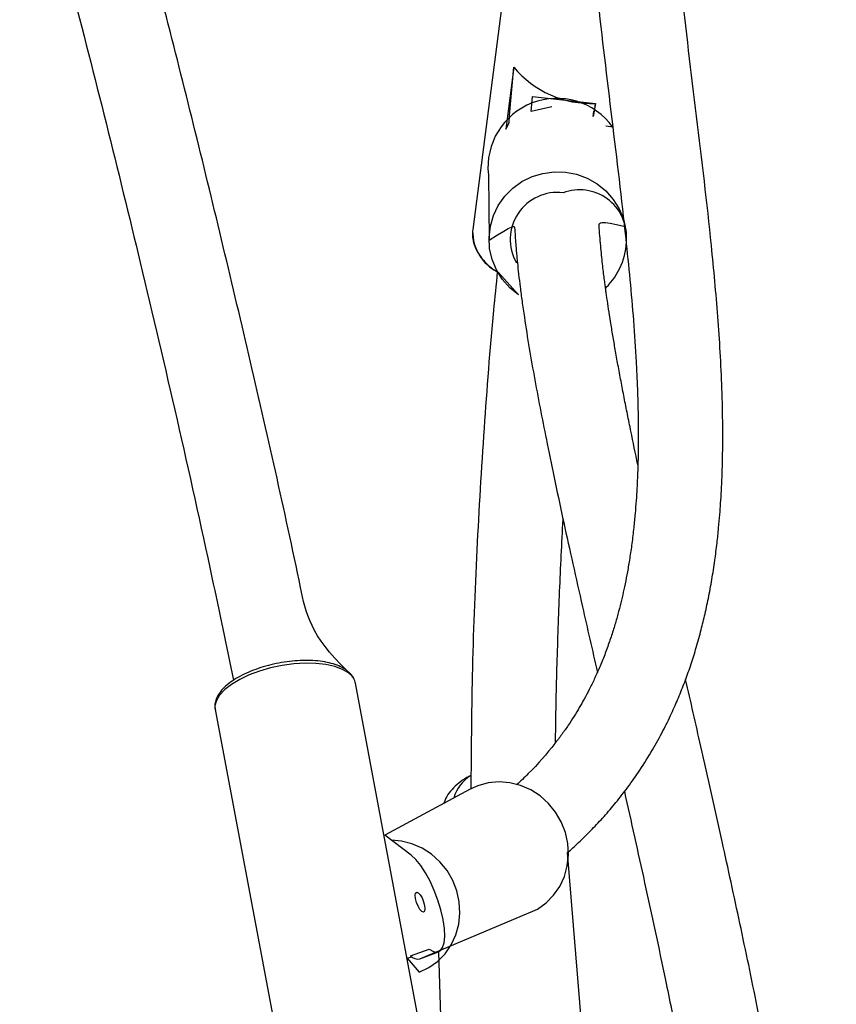
# Model space of a CAD drawing. Units: millimetres. Extents: x 894 to 2099, y 486 to 1705.
# Drawn here: x 1922 to 1937, y 1003 to 1021 of the extents above; entities that cross this region are included whole.
import ezdxf

# ---------------------------------------------------------------- set-up
doc = ezdxf.new("R2010")
doc.units = ezdxf.units.MM
doc.header["$LTSCALE"] = 75

msp = doc.modelspace()

# ---------------------------------------------------------------- linework, layer by layer
at = {"color": 7, "linetype": 'Continuous', "lineweight": 25}
for p, q in [((1931.345, 1023.188), (1930.582, 1017.292)), ((1931.358, 1020.366), (1931.207, 1019.192)), ((1931.28, 1019.449), (1931.358, 1020.366)), ((1931.688, 1019.528), (1931.713, 1019.813)), ((1931.713, 1019.813), (1932.905, 1019.681)), ((1932.08, 1019.618), (1931.688, 1019.528)), ((1932.905, 1019.681), (1932.859, 1019.433)), ((1932.885, 1019.529), (1932.905, 1019.681)), ((1932.859, 1019.433), (1932.871, 1019.531)), ((1932.885, 1019.529), (1932.871, 1019.531)), ((1930.878, 1018.33), (1930.89, 1017.095)), ((1930.582, 1017.292), (1930.579, 1017.268)), ((1928.361, 1008.708), (1928.357, 1008.726)), ((1929.659, 1001.809), (1928.361, 1008.708)), ((1925.707, 1008.209), (1927.01, 1001.307)), ((1930.534, 1006.702), (1928.916, 1005.831)), ((1929.418, 1005.451), (1928.916, 1005.831)), ((1932.691, 1001.643), (1932.377, 1005.504)), ((1929.581, 1003.494), (1931.766, 1004.412)), ((1930.021, 1004.228), (1930.02, 1004.238)), ((1929.402, 1003.546), (1929.756, 1003.677)), ((1929.402, 1003.546), (1929.756, 1003.677)), ((1929.581, 1003.494), (1929.935, 1003.626)), ((1929.935, 1003.626), (1929.991, 1001.643)), ((1929.341, 1003.503), (1929.421, 1003.533)), ((1929.402, 1003.546), (1929.402, 1003.546))]:
    msp.add_line(p, q, dxfattribs=at)
at = {"color": 8, "linetype": 'Continuous', "lineweight": 25}
for p, q in [((1931.28, 1019.449), (1931.28, 1019.449)), ((1933.23, 1019.233), (1933.097, 1019.248))]:
    msp.add_line(p, q, dxfattribs=at)
at = {"color": 7, "linetype": 'Continuous', "lineweight": 25, "flags": 128}
for points in [[(1931.207, 1019.192), (1931.268, 1019.31), (1931.28, 1019.449)], [(1931.068, 1016.479), (1931.447, 1016.058), (1931.282, 1016.193), (1931.141, 1016.352), (1931.029, 1016.533), (1930.949, 1016.729), (1930.902, 1016.935), (1930.891, 1017.146), (1930.915, 1017.356), (1930.974, 1017.559), (1931.066, 1017.75), (1931.189, 1017.924), (1931.339, 1018.075), (1931.512, 1018.2), (1931.704, 1018.295), (1931.909, 1018.357), (1932.122, 1018.386), (1932.336, 1018.38), (1932.547, 1018.339), (1932.748, 1018.264), (1932.934, 1018.158), (1933.099, 1018.023), (1933.24, 1017.864), (1933.352, 1017.684), (1933.432, 1017.488), (1933.467, 1017.35)], [(1931.766, 1004.412), (1931.804, 1004.433), (1931.969, 1004.551), (1932.111, 1004.696), (1932.228, 1004.864), (1932.315, 1005.051), (1932.371, 1005.252), (1932.393, 1005.462), (1932.381, 1005.674), (1932.335, 1005.883), (1932.258, 1006.083), (1932.15, 1006.268), (1932.015, 1006.434), (1931.856, 1006.577), (1931.678, 1006.691), (1931.485, 1006.775), (1931.284, 1006.825), (1931.079, 1006.841), (1930.875, 1006.821), (1930.68, 1006.768), (1930.534, 1006.702)], [(1929.341, 1003.503), (1929.567, 1003.241), (1929.75, 1003.328), (1929.915, 1003.445), (1930.058, 1003.59), (1930.175, 1003.759), (1930.262, 1003.946), (1930.317, 1004.147), (1930.339, 1004.357), (1930.328, 1004.569), (1930.282, 1004.777), (1930.204, 1004.977), (1930.097, 1005.163), (1929.961, 1005.329), (1929.803, 1005.471), (1929.625, 1005.586), (1929.432, 1005.669), (1929.231, 1005.72), (1929.043, 1005.735)], [(1930.02, 1004.238), (1929.979, 1004.417), (1929.923, 1004.602), (1929.854, 1004.785), (1929.775, 1004.96), (1929.688, 1005.12), (1929.597, 1005.258), (1929.506, 1005.37), (1929.418, 1005.451)], [(1929.552, 1004.744), (1929.588, 1004.705), (1929.623, 1004.645), (1929.653, 1004.574), (1929.672, 1004.501), (1929.678, 1004.438), (1929.67, 1004.395), (1929.649, 1004.378), (1929.618, 1004.39), (1929.583, 1004.428), (1929.547, 1004.488), (1929.517, 1004.56), (1929.498, 1004.632), (1929.492, 1004.695), (1929.5, 1004.738), (1929.521, 1004.755), (1929.552, 1004.744)], [(1929.756, 1003.677), (1929.837, 1003.631), (1929.908, 1003.62), (1929.967, 1003.644), (1930.012, 1003.704), (1930.041, 1003.796), (1930.052, 1003.918), (1930.045, 1004.064), (1930.021, 1004.228)]]:
    msp.add_lwpolyline(points, dxfattribs=at)
at = {"color": 8, "linetype": 'Continuous', "lineweight": 25, "flags": 128}
msp.add_lwpolyline([(1928.229, 1008.902), (1928.116, 1008.969), (1927.973, 1009.022), (1927.805, 1009.06), (1927.616, 1009.081), (1927.411, 1009.085), (1927.196, 1009.073), (1926.976, 1009.043), (1926.758, 1008.998), (1926.548, 1008.937), (1926.35, 1008.864), (1926.172, 1008.78), (1926.017, 1008.687), (1925.889, 1008.587), (1925.793, 1008.485), (1925.731, 1008.381), (1925.704, 1008.28), (1925.707, 1008.209)], dxfattribs=at)
at = {"color": 7, "linetype": 'Continuous', "lineweight": 25}
for centre, radius, start, end in [((1932.822, 1021.581), 1.902, 219.688, 272.5068), ((1932.173, 1018.472), 1.303, 35.7362, 186.2823), ((1932.18, 1017.108), 0.888, 82.7978, 209.9501), ((1932.605, 1017.159), 0.886, 357.5025, 110.7124), ((1932.22, 1017.11), 1.27, 314.0494, 0.4787), ((1929.536, 1003.675), 0.186, 223.7969, 284.1444)]:
    msp.add_arc(centre, radius, start, end, dxfattribs=at)
at = {"color": 8, "linetype": 'Continuous', "lineweight": 25}
for centre, radius, start, end in [((1931.441, 1017.258), 0.861, 179.3391, 242.8389), ((1928.053, 1008.639), 0.316, 15.9618, 56.1953), ((1930.929, 1006.332), 0.734, 121.2491, 163.9118)]:
    msp.add_arc(centre, radius, start, end, dxfattribs=at)
at = {"color": 7, "linetype": 'Continuous', "lineweight": 25}
for points, knots in [([(1932.737, 1032.117), (1933.276, 1032.217), (1933.251, 1032.123), (1933.216, 1031.985), (1933.173, 1031.813), (1933.119, 1031.579), (1933.051, 1031.27), (1932.981, 1030.914), (1932.916, 1030.548), (1932.861, 1030.193), (1932.817, 1029.876), (1932.781, 1029.585), (1932.752, 1029.321), (1932.729, 1029.086), (1932.71, 1028.878), (1932.695, 1028.69), (1932.682, 1028.505), (1932.667, 1028.268), (1932.651, 1027.967), (1932.636, 1027.594), (1932.626, 1027.187), (1932.622, 1026.765), (1932.624, 1026.343), (1932.632, 1025.855), (1932.651, 1025.307), (1932.681, 1024.698), (1932.758, 1023.496), (1932.93, 1021.706), (1933.215, 1019.371), (1933.43, 1017.595), (1933.557, 1016.34), (1933.625, 1015.56), (1933.668, 1014.922), (1933.692, 1014.421), (1933.705, 1014.064), (1933.712, 1013.727), (1933.715, 1013.419), (1933.713, 1013.163), (1933.71, 1012.953), (1933.705, 1012.774), (1933.698, 1012.589), (1933.688, 1012.384), (1933.674, 1012.159), (1933.654, 1011.912), (1933.628, 1011.64), (1933.594, 1011.357), (1933.554, 1011.078), (1933.511, 1010.823), (1933.467, 1010.592), (1933.42, 1010.379), (1933.37, 1010.17), (1933.313, 1009.954), (1933.246, 1009.727), (1933.168, 1009.489), (1933.08, 1009.246), (1932.984, 1009.009), (1932.886, 1008.791), (1932.789, 1008.592), (1932.694, 1008.412), (1932.598, 1008.244), (1932.498, 1008.079), (1932.388, 1007.91), (1932.267, 1007.738), (1932.032, 1007.425), (1931.782, 1007.142), (1931.524, 1006.889), (1931.448, 1006.819), (1931.41, 1006.784)], [0, 0, 0, 0, 0.005333, 0.009609, 0.013925, 0.022821, 0.03324, 0.045184, 0.058655, 0.070092, 0.080713, 0.090421, 0.099217, 0.1071, 0.113951, 0.119928, 0.125917, 0.132507, 0.143636, 0.156146, 0.170039, 0.184497, 0.19865, 0.212496, 0.233632, 0.254014, 0.274126, 0.355759, 0.437401, 0.519045, 0.548139, 0.577509, 0.607617, 0.622066, 0.636518, 0.650063, 0.662557, 0.674005, 0.681542, 0.68861, 0.696298, 0.705007, 0.714734, 0.725476, 0.737231, 0.750845, 0.763611, 0.775408, 0.78624, 0.796109, 0.805954, 0.816553, 0.827903, 0.840004, 0.852853, 0.865647, 0.877446, 0.888253, 0.898513, 0.907839, 0.917404, 0.927456, 0.937996, 0.948858, 0.985569, 0.992832, 1, 1, 1, 1]), ([(1932.377, 1005.504), (1932.383, 1005.51), (1932.427, 1005.547), (1932.505, 1005.619), (1932.655, 1005.759), (1932.845, 1005.947), (1933.072, 1006.19), (1933.298, 1006.455), (1933.525, 1006.747), (1933.758, 1007.079), (1933.98, 1007.435), (1934.178, 1007.793), (1934.34, 1008.123), (1934.475, 1008.431), (1934.594, 1008.73), (1934.702, 1009.034), (1934.803, 1009.351), (1934.892, 1009.667), (1934.972, 1009.99), (1935.043, 1010.32), (1935.108, 1010.67), (1935.162, 1011.02), (1935.204, 1011.347), (1935.234, 1011.636), (1935.256, 1011.887), (1935.274, 1012.121), (1935.288, 1012.359), (1935.3, 1012.624), (1935.309, 1012.918), (1935.313, 1013.236), (1935.313, 1013.693), (1935.3, 1014.272), (1935.267, 1014.964), (1935.221, 1015.641), (1935.165, 1016.313), (1935.043, 1017.567), (1934.819, 1019.43), (1934.575, 1021.421), (1934.421, 1022.917), (1934.334, 1023.912), (1934.266, 1024.924), (1934.234, 1025.716), (1934.224, 1026.275), (1934.221, 1026.585), (1934.221, 1026.875), (1934.225, 1027.144), (1934.23, 1027.392), (1934.237, 1027.624), (1934.246, 1027.853), (1934.258, 1028.093), (1934.274, 1028.356), (1934.295, 1028.647), (1934.323, 1028.965), (1934.357, 1029.299), (1934.395, 1029.609), (1934.432, 1029.882), (1934.467, 1030.12), (1934.505, 1030.349), (1934.544, 1030.571), (1934.585, 1030.785), (1934.629, 1031), (1934.678, 1031.227), (1934.743, 1031.504), (1934.796, 1031.721), (1934.834, 1031.852), (1934.838, 1031.866)], [0, 0, 0, 0, 0.000936, 0.00644, 0.012041, 0.02437, 0.037146, 0.050641, 0.065193, 0.080803, 0.098858, 0.115407, 0.130258, 0.143517, 0.1565, 0.169601, 0.182822, 0.196894, 0.209441, 0.222966, 0.23747, 0.252018, 0.265001, 0.27639, 0.28618, 0.294444, 0.303685, 0.313972, 0.325307, 0.337693, 0.350605, 0.37746, 0.40318, 0.427843, 0.452294, 0.476747, 0.563892, 0.651046, 0.685287, 0.71953, 0.754377, 0.790259, 0.801738, 0.812524, 0.822586, 0.831926, 0.840545, 0.848444, 0.856261, 0.864474, 0.87372, 0.883995, 0.895298, 0.907525, 0.919586, 0.92833, 0.936817, 0.945047, 0.95302, 0.960737, 0.968227, 0.976342, 0.985486, 0.998437, 1, 1, 1, 1]), ([(1928.201, 1008.949), (1927.513, 1009.593), (1927.123, 1011.535), (1926.355, 1014.922), (1925.308, 1019.288), (1924.351, 1023.034), (1923.728, 1025.315), (1923.496, 1026.164)], [0, 0, 0, 0, 0.080247, 0.3367, 0.592484, 0.848332, 1, 1, 1, 1]), ([(1922.01, 1025.476), (1922.259, 1024.611), (1923.093, 1021.539), (1924.113, 1017.448), (1924.991, 1013.696), (1925.579, 1011.061), (1925.919, 1009.412), (1926.053, 1008.763)], [0, 0, 0, 0, 0.235684, 0.543563, 0.715927, 0.88826, 1, 1, 1, 1]), ([(1930.89, 1017.095), (1931.372, 1017.401), (1931.375, 1017.315), (1931.384, 1017.173), (1931.394, 1017.024), (1931.405, 1016.89), (1931.416, 1016.774), (1931.43, 1016.631), (1931.45, 1016.443), (1931.479, 1016.2), (1931.515, 1015.929), (1931.57, 1015.547), (1931.648, 1015.056), (1931.753, 1014.458), (1931.867, 1013.855), (1932.042, 1012.974), (1932.298, 1011.763), (1932.621, 1010.313), (1932.845, 1009.332), (1932.94, 1008.914)], [0, 0, 0, 0, 0.017829, 0.042586, 0.06743, 0.08759, 0.103767, 0.120198, 0.151948, 0.186787, 0.224719, 0.26575, 0.342219, 0.4163, 0.487862, 0.556906, 0.718512, 0.880152, 1, 1, 1, 1]), ([(1933.706, 1012.843), (1933.661, 1013.056), (1933.593, 1013.382), (1933.509, 1013.799), (1933.446, 1014.115), (1933.387, 1014.427), (1933.33, 1014.73), (1933.279, 1015.018), (1933.232, 1015.291), (1933.19, 1015.546), (1933.153, 1015.781), (1933.127, 1015.956), (1933.109, 1016.08), (1933.097, 1016.167), (1933.085, 1016.261), (1933.07, 1016.372), (1933.054, 1016.502), (1933.037, 1016.65), (1933.019, 1016.814), (1933.002, 1016.993), (1932.986, 1017.183), (1932.974, 1017.362), (1932.97, 1017.472), (1933.467, 1017.35)], [0, 0, 0, 0, 0.109763, 0.167132, 0.224999, 0.283364, 0.342226, 0.399589, 0.452989, 0.508096, 0.558248, 0.603453, 0.623051, 0.641558, 0.662406, 0.68854, 0.719954, 0.756646, 0.798609, 0.845841, 0.898337, 0.956096, 1, 1, 1, 1]), ([(1930.579, 1017.268), (1930.578, 1017.239), (1930.574, 1017.166), (1930.594, 1017.045), (1930.646, 1016.907), (1930.728, 1016.774), (1930.838, 1016.649), (1930.952, 1016.549), (1931.037, 1016.498), (1931.068, 1016.479)], [0, 0, 0, 0, 0.091251, 0.250418, 0.410385, 0.572556, 0.737139, 0.903438, 1, 1, 1, 1]), ([(1931.047, 1016.492), (1931.022, 1016.248), (1930.922, 1015.265), (1930.788, 1013.513), (1930.65, 1011.209), (1930.563, 1008.933), (1930.551, 1007.418), (1930.546, 1006.703)], [0, 0, 0, 0, 0.075302, 0.303818, 0.539057, 0.782174, 1, 1, 1, 1]), ([(1932.15, 1007.584), (1932.15, 1007.631), (1932.153, 1008.128), (1932.177, 1009.082), (1932.222, 1010.443), (1932.268, 1011.355), (1932.292, 1011.809)], [0, 0, 0, 0, 0.033718, 0.351054, 0.676376, 1, 1, 1, 1]), ([(1928.201, 1008.949), (1928.182, 1008.962), (1928.127, 1009), (1928.018, 1009.051), (1927.869, 1009.096), (1927.699, 1009.126), (1927.514, 1009.141), (1927.319, 1009.139), (1927.118, 1009.123), (1926.914, 1009.092), (1926.714, 1009.047), (1926.521, 1008.989), (1926.339, 1008.919), (1926.173, 1008.839), (1926.026, 1008.75), (1925.902, 1008.653), (1925.803, 1008.548), (1925.736, 1008.441), (1925.704, 1008.336), (1925.696, 1008.251), (1925.711, 1008.204), (1925.716, 1008.19)], [0, 0, 0, 0, 0.030311, 0.086572, 0.143645, 0.200708, 0.25739, 0.313745, 0.369879, 0.425895, 0.481882, 0.537909, 0.594051, 0.650412, 0.707115, 0.764311, 0.822111, 0.880205, 0.929873, 0.977391, 1, 1, 1, 1]), ([(1928.357, 1008.726), (1928.344, 1008.762), (1928.323, 1008.825), (1928.265, 1008.896), (1928.218, 1008.934), (1928.201, 1008.949)], [0, 0, 0, 0, 0.363824, 0.755511, 1, 1, 1, 1]), ([(1934.489, 980.418), (1934.762, 981.301), (1934.853, 981.395), (1934.989, 981.549), (1935.169, 981.762), (1935.361, 982.011), (1935.558, 982.292), (1935.728, 982.559), (1935.88, 982.817), (1936.018, 983.071), (1936.145, 983.321), (1936.264, 983.577), (1936.382, 983.85), (1936.503, 984.153), (1936.622, 984.484), (1936.734, 984.826), (1936.83, 985.153), (1936.91, 985.453), (1936.979, 985.735), (1937.044, 986.026), (1937.109, 986.345), (1937.174, 986.704), (1937.229, 987.055), (1937.275, 987.39), (1937.312, 987.691), (1937.343, 987.985), (1937.368, 988.257), (1937.388, 988.501), (1937.403, 988.716), (1937.415, 988.902), (1937.424, 989.062), (1937.432, 989.22), (1937.439, 989.395), (1937.447, 989.607), (1937.453, 989.849), (1937.458, 990.122), (1937.461, 990.423), (1937.46, 990.915), (1937.447, 991.602), (1937.408, 992.492), (1937.358, 993.245), (1937.309, 993.835), (1937.273, 994.239), (1937.236, 994.613), (1937.2, 994.954), (1937.166, 995.263), (1937.133, 995.544), (1937.1, 995.818), (1937.064, 996.105), (1937.023, 996.42), (1936.971, 996.806), (1936.905, 997.27), (1936.826, 997.804), (1936.71, 998.546), (1936.556, 999.462), (1936.364, 1000.534), (1936.168, 1001.57), (1935.928, 1002.779), (1935.639, 1004.166), (1935.28, 1005.815), (1934.932, 1007.367), (1934.706, 1008.361), (1934.61, 1008.781)], [0, 0, 0, 0, 0.0067835, 0.0170737, 0.0268904, 0.0432473, 0.0581071, 0.071543, 0.0843595, 0.0967915, 0.108573, 0.1200605, 0.1323606, 0.1458537, 0.1605413, 0.1756166, 0.1896719, 0.2016376, 0.212725, 0.2240784, 0.2367958, 0.2508801, 0.2663346, 0.2774915, 0.2892224, 0.3003714, 0.3104442, 0.3194391, 0.3272227, 0.3339637, 0.3396609, 0.3445266, 0.3510097, 0.3585471, 0.3671402, 0.3767908, 0.3875009, 0.3988359, 0.4282364, 0.4584241, 0.4894018, 0.503854, 0.5172421, 0.5295436, 0.5407561, 0.5508775, 0.5599059, 0.5683749, 0.5777153, 0.5880062, 0.5992487, 0.6154119, 0.6331842, 0.6512937, 0.6874871, 0.7221317, 0.7554383, 0.78858, 0.8406557, 0.89273, 0.9547159, 1, 1, 1, 1]), ([(1930.549, 1006.959), (1930.522, 1006.947), (1930.437, 1006.907), (1930.315, 1006.821), (1930.187, 1006.702), (1930.088, 1006.572), (1930.05, 1006.476), (1930.031, 1006.431)], [0, 0, 0, 0, 0.104581, 0.334701, 0.564828, 0.792517, 1, 1, 1, 1]), ([(1933.451, 1006.657), (1933.579, 1006.085), (1933.841, 1004.916), (1934.177, 1003.348), (1934.455, 1001.987), (1934.676, 1000.859), (1934.89, 999.703), (1935.089, 998.553), (1935.27, 997.41), (1935.398, 996.515), (1935.485, 995.851), (1935.535, 995.438), (1935.58, 995.058), (1935.618, 994.709), (1935.651, 994.391), (1935.679, 994.096), (1935.706, 993.803), (1935.733, 993.49), (1935.76, 993.145), (1935.786, 992.769), (1935.808, 992.395), (1935.826, 992.028), (1935.841, 991.677), (1935.851, 991.33), (1935.858, 991.001), (1935.861, 990.669), (1935.861, 990.341), (1935.857, 990.021), (1935.85, 989.698), (1935.837, 989.343), (1935.816, 988.932), (1935.784, 988.488), (1935.743, 988.05), (1935.694, 987.626), (1935.637, 987.222), (1935.571, 986.818), (1935.495, 986.427), (1935.413, 986.058), (1935.326, 985.714), (1935.236, 985.396), (1935.156, 985.145), (1935.092, 984.955), (1935.043, 984.82), (1934.998, 984.7), (1934.954, 984.587), (1934.907, 984.471), (1934.855, 984.346), (1934.793, 984.207), (1934.724, 984.058), (1934.644, 983.895), (1934.553, 983.722), (1934.427, 983.496), (1934.267, 983.238), (1934.08, 982.967), (1933.9, 982.736), (1933.766, 982.576), (1933.69, 982.496), (1933.673, 982.478)], [0, 0, 0, 0, 0.064102, 0.131115, 0.170624, 0.210795, 0.251913, 0.29403, 0.333491, 0.374206, 0.390259, 0.405234, 0.419047, 0.431699, 0.443418, 0.453933, 0.464301, 0.475919, 0.48879, 0.50291, 0.518276, 0.53119, 0.544865, 0.558573, 0.571393, 0.583325, 0.597612, 0.610384, 0.621647, 0.636781, 0.653803, 0.67267, 0.692903, 0.710181, 0.728254, 0.747049, 0.765498, 0.783244, 0.800291, 0.816642, 0.831904, 0.839943, 0.847293, 0.853953, 0.859931, 0.866236, 0.873626, 0.881585, 0.890507, 0.900392, 0.91124, 0.922835, 0.943701, 0.962756, 0.980003, 0.995463, 1, 1, 1, 1])]:
    msp.add_open_spline(points, degree=3, knots=knots, dxfattribs=at)

doc.saveas('drawing.dxf')
